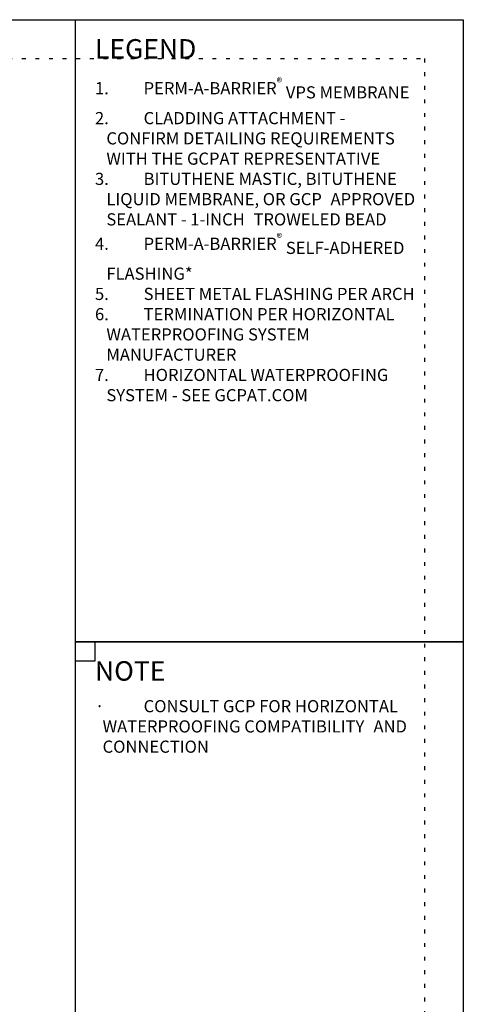
# Model space of a CAD drawing. Units: inches. Extents: x 111 to 3866, y -1440 to 6409.
import ezdxf

# ---------------------------------------------------------------- set-up
doc = ezdxf.new("R2010")
doc.units = ezdxf.units.IN
doc.header["$MEASUREMENT"] = 0
doc.linetypes.add('DOT', pattern=[0.25, 0, -0.25])
doc.layers.add('BE-ANNOTATION', color=1, linetype='Continuous')
doc.layers.add('BE-EXISTING CONSTRUCTION', color=5, linetype='Continuous')
doc.layers.add('BE-Z-NOPLOT', color=212, linetype='Continuous', plot=False)
doc.styles.add('GRACE DETAILING', font='GOTHIC.TTF', dxfattribs={"height": 0.0625})
doc.styles.add('GRACE SUBHEADER', font='GOTHICB.TTF', dxfattribs={"height": 0.125})

# ---------------------------------------------------------------- blocks, each defined once
blk = doc.blocks.new('*U33')
at = {"layer": 'BE-EXISTING CONSTRUCTION'}
for points in [[(23.03125, 38.00000000000034), (32.99999850883398, 38.00000000000034), (32.99999850883398, 22), (23.03125, 22)], [(23.03125, 22), (32.99999850883398, 22), (32.99999850883398, 5.999999999999659), (23.03125, 5.999999999999659)]]:
    blk.add_lwpolyline(points, close=True, dxfattribs=at)
at = {"layer": 'BE-Z-NOPLOT'}
for points in [[(0, 38), (33, 38), (33, 0), (0, 0)], [(23.53125, 21.5), (23.03125, 21.5), (23.03125, 22), (23.53125, 22)]]:
    blk.add_lwpolyline(points, close=True, dxfattribs=at)
at = {"layer": 'BE-Z-NOPLOT', "linetype": 'DOT'}
blk.add_lwpolyline([(1, 37), (32, 37), (32, 1), (1, 1)], close=True, dxfattribs=at)
at = {"layer": 'BE-ANNOTATION', "insert": (23.53125149116613, 37.49998642417532), "char_height": 0.5, "attachment_point": 1, "style": 'GRACE SUBHEADER'}
blk.add_mtext_dynamic_manual_height_columns('LEGEND ', width=31.87499881949351, gutter_width=1.875, heights=[0], dxfattribs=at)

msp = doc.modelspace()

# ---------------------------------------------------------------- block references
msp.add_blockref('*U33', (110.9999999999986, -1440))

# ---------------------------------------------------------------- texts
at = {"layer": 'BE-ANNOTATION', "attachment_point": 1}
for s, width, insert, char_height, style in [('\\A1;\\pi-0.9375,l0.9375,t0.9375;{\\fCentury Gothic|b1|i0|c0|p34;1.^IPERM-A-BARRIER\\H0.7x;\\S®^ ;\\A0;\\H1.42857x; VPS MEMBRANE\\P\\fCentury Gothic|b0|i0|c0|p34;\\C253;2.^ICLADDING ATTACHMENT - \\H1.45597x; \\H0.68683x;CONFIRM DETAILING REQUIREMENTS \\H1.30398x; \\H0.76688x;WITH THE GCPAT REPRESENTATIVE\\H1.35464x; \\H0.7382x;\\P\\fCentury Gothic|b1|i0|c0|p34;\\C256;3.^IBITUTHENE MASTIC, BITUTHENE \\H1.33775x; \\H0.74752x;LIQUID MEMBRANE, OR GCP \\H1.34338x; \\H0.74439x;APPROVED SEALANT - 1-INCH \\H1.34151x; \\H0.74543x;TROWELED BEAD\\H1.34213x; \\H0.74508x;\\P\\A1;4.^IPERM-A-BARRIER\\H0.7x;\\S®^ ;\\A0;\\H1.42857x; SELF-ADHERED \\H1.34193x; \\H0.7452x;FLASHING*\\H1.34199x; \\H0.74516x;\\P\\fCentury Gothic|b0|i0|c0|p34;\\C253;5.^ISHEET METAL FLASHING PER ARCH\\H1.34197x; \\H0.74517x;\\P6.^ITERMINATION PER HORIZONTAL \\H1.34198x; \\H0.74517x;WATERPROOFING SYSTEM \\H1.34197x; \\H0.74517x;MANUFACTURER\\H1.34198x; \\H0.74517x;\\P\\fCentury Gothic|b1|i0|c0|p34;\\C256;7.^IHORIZONTAL WATERPROOFING \\H1.34198x; \\H0.74517x;SYSTEM - SEE GCPAT.COM\\H1.34198x; }', 8.468748508833869, (134.5312514911648, -1403.5), 0.3125, 'GRACE DETAILING'), ('NOTE ', 7.71875, (134.5312514911647, -1418.5), 0.5, 'GRACE SUBHEADER'), ('\\pi-0.625,l0.625,t0.625;{\\fSymbol|b0|i0|c2|p18;·^I}CONSULT GCP FOR HORIZONTAL WATERPROOFING COMPATIBILITY {\\H1.45597x; }AND CONNECTION{\\H1.30398x; }', 8.46875, (134.5312514911647, -1419.5), 0.3125, 'GRACE DETAILING')]:
    msp.add_mtext_dynamic_manual_height_columns(s, width=width, gutter_width=1.875, heights=[0], dxfattribs=dict(at, insert=insert, char_height=char_height, style=style))

doc.saveas('drawing.dxf')
